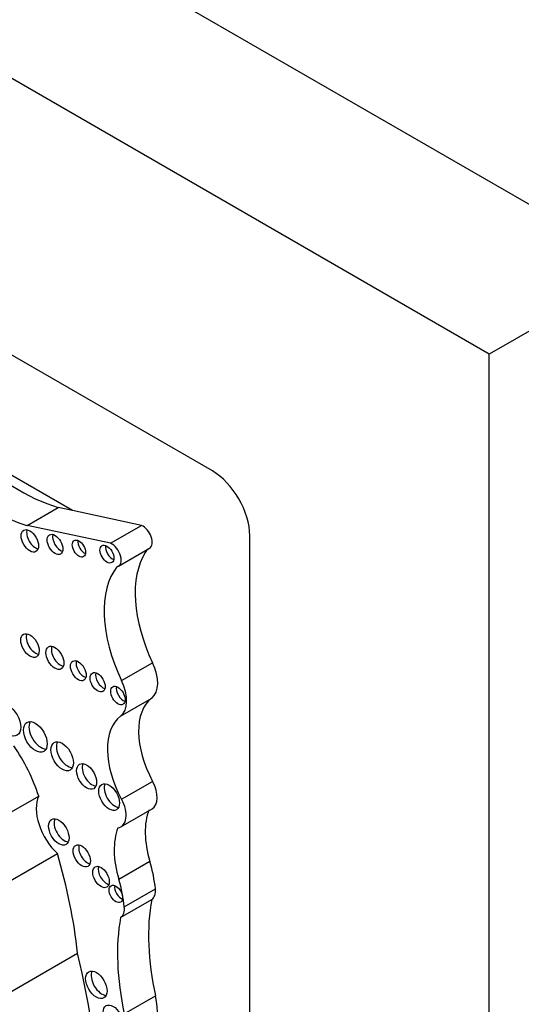
# Model space of a CAD drawing. Units: millimetres. Extents: x 0 to 985, y 0 to 1170.
# Drawn here: x 136 to 143, y 255 to 269 of the extents above; entities that cross this region are included whole.
import ezdxf
from ezdxf import colors
from ezdxf.entities.mleader import LeaderData, LeaderLine
from ezdxf.math import Vec2, Vec3

# ---------------------------------------------------------------- set-up
doc = ezdxf.new("R2010")
doc.units = ezdxf.units.MM
doc.layers.add('DV6_Défaut', color=7, linetype='Continuous')
doc.layers.add('Défaut', color=7, linetype='Continuous')

# ---------------------------------------------------------------- blocks, each defined once
blk = doc.blocks.new('_DOT')
at = {"color": 0}
blk.add_line((0, 0), (-1, 0), dxfattribs=at)
at = {"color": 0, "const_width": 0.333}
blk.add_lwpolyline([(-0.1665, 0, 1), (0.1665, 0, 1)], format="xyb", close=True, dxfattribs=at)
blk = doc.blocks.new('SE5')
at = {"layer": 'DV6_Défaut', "color": 7, "linetype": 'Continuous'}
for p, q in [((144.598, 265.791), (116.314, 282.121)), ((142.477, 264.566), (114.193, 280.896)), ((138.553, 262.913), (118.117, 274.711)), ((144.598, 265.791), (142.477, 264.566)), ((142.477, 231.906), (142.477, 264.566)), ((136.569, 262.351), (135.082, 263.209)), ((135.926, 262.14), (136.366, 262.394)), ((136.569, 262.351), (136.366, 262.394)), ((137.55, 262.14), (136.569, 262.351)), ((137.109, 261.886), (135.926, 262.14)), ((137.109, 261.886), (137.55, 262.14)), ((139.083, 238.397), (139.083, 261.994)), ((137.222, 261.562), (137.663, 261.816)), ((137.266, 259.94), (137.706, 260.194)), ((137.253, 259.437), (137.693, 259.691)), ((137.266, 258.258), (137.706, 258.512)), ((134.715, 257.508), (136.092, 258.303)), ((137.258, 257.867), (137.698, 258.121)), ((134.979, 256.693), (136.357, 257.488)), ((137.227, 257.124), (137.667, 257.378)), ((137.305, 256.733), (137.745, 256.987)), ((137.253, 256.583), (137.693, 256.837)), ((135.266, 255.28), (136.643, 256.076)), ((137.305, 255.216), (137.745, 255.47))]:
    blk.add_line(p, q, dxfattribs=at)
for centre, major_axis, start_param, end_param in [((135.391, 264.98), (1.595, -2.763), 4.911692, 5.737163), ((135.831, 265.234), (1.595, -2.763), 5.159193, 5.737163), ((138.553, 262.3), (0.375, -0.65), 0.785398, 2.356194), ((137.569, 261.978), (-0.093, 0.162), 3.141593, 5.644664), ((136.044, 261.966), (-0.087, 0.151), 0.464198, 2.677394), ((136.401, 261.915), (-0.079, 0.137), 0.515084, 2.626508), ((136.739, 261.857), (-0.067, 0.115), 0.624766, 2.516827), ((137.137, 261.778), (-0.07, 0.12), 0.594325, 2.547267), ((137.129, 261.724), (-0.093, 0.162), 2.934624, 5.644664), ((138.658, 260.487), (-0.848, 1.469), 0.290521, 1.439444), ((138.658, 260.487), (-0.848, 1.469), 0.226554, 0.290521), ((138.218, 260.233), (-0.848, 1.469), 0.226554, 1.439444), ((136.045, 260.482), (-0.092, 0.16), 0.436394, 2.705198), ((136.398, 260.308), (-0.09, 0.156), 0.445774, 2.695819), ((136.732, 260.125), (-0.079, 0.136), 0.51707, 2.624523), ((137.428, 260.108), (0.248, -0.429), 0.072524, 1.439444), ((137.004, 259.961), (-0.075, 0.131), 0.542235, 2.599358), ((136.988, 259.854), (0.248, -0.429), 0.072524, 1.439444), ((137.293, 259.774), (-0.072, 0.125), 0.570384, 2.571208), ((138.272, 258.78), (-0.541, 0.936), 0.072524, 1.523921), ((136.122, 259.187), (-0.119, 0.206), 0.334327, 2.807265), ((137.831, 258.525), (-0.541, 0.936), 0.072524, 1.523921), ((136.502, 258.912), (-0.113, 0.196), 0.352238, 2.789354), ((135.034, 258.354), (-0.823, 1.426), 4.356912, 4.846914), ((136.849, 258.626), (-0.1, 0.173), 0.40109, 2.740503), ((137.523, 258.425), (-0.175, 0.304), 3.141593, 4.665514), ((137.168, 258.333), (-0.104, 0.18), 0.383527, 2.758065), ((136.481, 257.884), (-0.3, 0.519), 0.378119, 2.057776), ((137.083, 258.171), (-0.175, 0.304), 2.914235, 4.665514), ((138.459, 257.3), (-0.606, 1.05), 0.433385, 1.179087), ((136.454, 257.839), (-0.102, 0.177), 0.391878, 2.749715), ((138.019, 257.046), (-0.606, 1.05), 0.433385, 1.179087), ((136.78, 257.499), (-0.086, 0.149), 0.468179, 2.673413), ((132.181, 257.952), (3.185, -5.516), 0.920427, 1.169217), ((137.053, 257.201), (-0.083, 0.144), 0.488889, 2.652704), ((136.633, 257.479), (0.792, -1.372), 0.902255, 1.179087), ((136.192, 257.225), (0.792, -1.372), 0.902255, 1.179087), ((137.264, 256.961), (-0.068, 0.117), 0.611592, 2.530001), ((137.553, 257.072), (0.137, -0.237), 0.024818, 0.902255), ((140.142, 254.881), (-1.763, 3.054), 0.595849, 1.064808), ((137.113, 256.818), (0.137, -0.237), 0.024818, 0.902255), ((139.702, 254.626), (-1.763, 3.054), 0.595849, 1.064808), ((131.004, 257.2), (4.196, -7.267), 0.502589, 1.101728), ((136.987, 255.672), (-0.107, 0.186), 0.371705, 2.769888), ((137.016, 255.65), (0.537, -0.93), 0.400784, 1.064808)]:
    blk.add_ellipse(centre, major_axis=major_axis, ratio=0.57735, start_param=start_param, end_param=end_param, dxfattribs=at)
for centre, major_axis in [((135.966, 261.921), (-0.087, 0.151)), ((136.323, 261.87), (-0.079, 0.137)), ((136.662, 261.812), (-0.067, 0.115)), ((137.059, 261.733), (-0.07, 0.12)), ((135.968, 260.437), (-0.092, 0.16)), ((136.321, 260.263), (-0.09, 0.156)), ((136.654, 260.08), (-0.079, 0.136)), ((136.927, 259.916), (-0.075, 0.131)), ((137.215, 259.729), (-0.072, 0.125)), ((135.663, 259.381), (-0.124, 0.216)), ((136.044, 259.142), (-0.119, 0.206)), ((136.424, 258.867), (-0.113, 0.196)), ((136.771, 258.581), (-0.1, 0.173)), ((137.09, 258.289), (-0.104, 0.18)), ((136.377, 257.794), (-0.102, 0.177)), ((136.702, 257.455), (-0.086, 0.149)), ((136.975, 257.156), (-0.083, 0.144)), ((137.186, 256.916), (-0.068, 0.117)), ((136.909, 255.627), (-0.107, 0.186)), ((137.147, 255.159), (-0.1, 0.173))]:
    blk.add_ellipse(centre, major_axis=major_axis, ratio=0.57735, dxfattribs=at)

msp = doc.modelspace()

# ---------------------------------------------------------------- block references
at = {"layer": 'Défaut'}
msp.add_blockref('SE5', (0, 0), dxfattribs=at)

# ---------------------------------------------------------------- leaders
at = {"layer": 'Défaut', "color": 7, "linetype": 'Continuous'}
ml = msp.add_multileader_mtext('Standard', dxfattribs=at)
ml.set_content('{\\pxsm0.9;\\fSolid Edge ISO|b1||i0||c0|p34;\\W1.;17/06/2016\\P}', color=256)
ml.set_leader_properties()
ml.set_arrow_properties(name='DOT')
ml.build(insert=Vec2(0, 0))
ml.multileader.update_dxf_attribs({"leader_type": 0, "dogleg_length": 0, "arrow_head_size": 12})
ctx = ml.context
ctx.base_point, ctx.char_height, ctx.arrow_head_size, ctx.landing_gap_size = Vec3(897.25, 1163.34), 12, 12, 4.2
notes = []
notes.append((ctx, [(0, (0, 0, 0), (0, 0), (1, 0), 1, [])]))
ctx.mtext.insert = Vec3(899.25, 1169.46)
for ctx, leaders in notes:
    for number, flags, end, landing, length, lines in leaders:
        leader = LeaderData()
        leader.index, (leader.has_last_leader_line, leader.has_dogleg_vector, leader.attachment_direction) = number, flags
        leader.last_leader_point, leader.dogleg_vector, leader.dogleg_length = Vec3(end), Vec3(landing), length
        for number, points, colour, breaks in lines:
            line = LeaderLine()
            line.index, line.vertices, line.color, line.breaks = number, Vec3.list(points), colors.encode_raw_color(colour), breaks
            leader.lines.append(line)
        ctx.leaders.append(leader)

doc.saveas('drawing.dxf')
